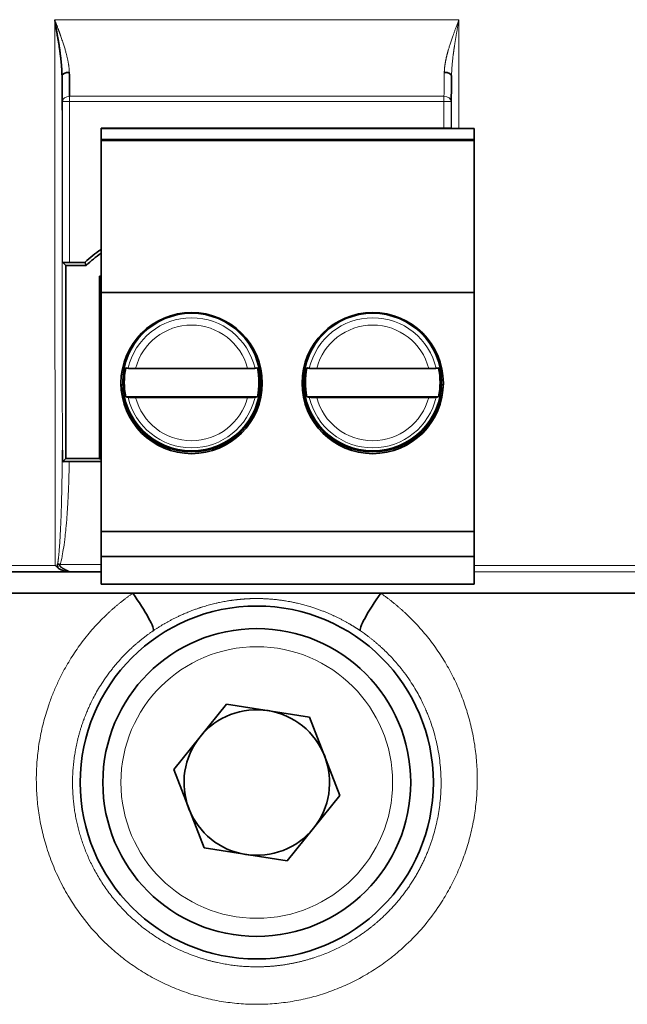
# Model space of a CAD drawing. Units: millimetres. Extents: x 12 to 549, y 22 to 388.
# Drawn here: x 163 to 180, y 165 to 193 of the extents above; entities that cross this region are included whole.
import ezdxf

# ---------------------------------------------------------------- set-up
doc = ezdxf.new("R2010")
doc.units = ezdxf.units.MM
doc.layers.add('1', color=7, linetype='Continuous', true_color=0xffffff)

msp = doc.modelspace()

# ---------------------------------------------------------------- linework, layer by layer
at = {"layer": '1', "color": 8, "linetype": 'Continuous', "lineweight": 18}
for p, q in [((164.074, 192.611), (175.232, 192.611)), ((164.487, 190.352), (164.286, 190.352)), ((164.286, 185.912), (164.286, 190.352)), ((164.487, 190.352), (164.487, 190.497)), ((164.487, 190.497), (174.819, 190.497)), ((174.819, 190.352), (164.487, 190.352)), ((164.487, 185.909), (164.487, 190.352)), ((174.819, 190.497), (174.819, 190.352)), ((174.819, 189.611), (174.819, 190.352)), ((175.02, 190.352), (175.02, 189.611)), ((164.091, 177.542), (144.153, 177.542)), ((165.353, 177.563), (164.222, 177.563)), ((195.153, 177.542), (175.653, 177.542)), ((180.22, 177.363), (175.653, 177.363))]:
    msp.add_line(p, q, dxfattribs=at)
at = {"layer": '1', "color": 18, "linetype": 'Continuous', "lineweight": 35}
for p, q in [((165.353, 189.611), (165.353, 189.608)), ((165.353, 189.611), (175.02, 189.611)), ((165.353, 189.3), (165.353, 189.608)), ((165.353, 189.608), (175.653, 189.608)), ((175.029, 189.61), (175.02, 189.611)), ((175.653, 189.61), (175.23, 189.61)), ((175.653, 189.61), (175.653, 189.608)), ((175.653, 189.608), (175.653, 189.3)), ((165.353, 189.279), (165.353, 189.3)), ((175.653, 189.3), (165.353, 189.3)), ((165.353, 185.08), (165.353, 189.279)), ((175.653, 189.279), (165.353, 189.279)), ((175.653, 189.279), (175.653, 189.3)), ((175.653, 185.08), (175.653, 189.279)), ((164.377, 185.821), (164.286, 185.912)), ((164.377, 185.821), (164.945, 185.821)), ((164.377, 180.494), (164.377, 185.821)), ((164.91, 185.909), (164.487, 185.909)), ((165.313, 185.528), (165.313, 185.383)), ((165.313, 185.528), (165.353, 185.528)), ((165.313, 185.383), (165.313, 180.484)), ((165.313, 185.383), (165.353, 185.383)), ((165.353, 185.074), (165.353, 185.08)), ((175.653, 185.08), (165.353, 185.08)), ((165.353, 178.475), (165.353, 185.074)), ((175.653, 185.074), (165.353, 185.074)), ((175.653, 185.074), (175.653, 185.08)), ((175.653, 178.475), (175.653, 185.074)), ((169.399, 182.98), (166.307, 182.98)), ((174.399, 182.98), (171.307, 182.98)), ((166.037, 182.196), (169.669, 182.196)), ((171.037, 182.196), (174.669, 182.196)), ((166.307, 182.18), (169.399, 182.18)), ((171.307, 182.18), (174.399, 182.18)), ((164.377, 180.494), (164.287, 180.405)), ((165.313, 180.494), (164.377, 180.494)), ((164.477, 180.407), (165.353, 180.407)), ((165.313, 180.484), (165.353, 180.484)), ((165.353, 177.785), (165.353, 178.475)), ((175.653, 178.475), (165.353, 178.475)), ((175.653, 177.785), (175.653, 178.475)), ((165.353, 177.02), (165.353, 177.785)), ((175.653, 177.785), (165.353, 177.785)), ((175.653, 177.785), (175.653, 177.02)), ((166.232, 176.771), (155.074, 176.771)), ((165.353, 177.02), (175.653, 177.02)), ((173.074, 176.771), (166.232, 176.771)), ((184.232, 176.771), (173.074, 176.771)), ((167.36, 171.901), (168.816, 173.709)), ((171.109, 173.351), (168.816, 173.709)), ((171.946, 171.187), (171.109, 173.351)), ((168.197, 169.737), (167.36, 171.901)), ((171.946, 171.187), (170.49, 169.379)), ((168.197, 169.737), (170.49, 169.379))]:
    msp.add_line(p, q, dxfattribs=at)
for radius in [4.874, 4.25]:
    msp.add_circle((169.653, 171.544), radius, dxfattribs=at)
at = {"layer": '1', "color": 8, "linetype": 'Continuous', "lineweight": 18}
msp.add_circle((169.653, 171.544), 3.75, dxfattribs=at)
at = {"layer": '1', "color": 18, "linetype": 'Continuous', "lineweight": 35}
for centre, radius, start, end in [((167.14, 183.61), 3.203, 123.9199, 134.1411), ((167.14, 183.61), 3.115, 125.0112, 134.7913), ((169.653, 171.544), 2.01, 81.1445, 141.1445), ((169.653, 171.544), 2.01, 21.1445, 81.1445), ((169.653, 171.544), 2.01, 141.1445, 201.1445), ((169.653, 171.544), 2.01, 321.1445, 21.1445), ((169.653, 171.544), 2.01, 201.1445, 261.1445), ((169.653, 171.544), 2.01, 261.1445, 321.1445)]:
    msp.add_arc(centre, radius, start, end, dxfattribs=at)
at = {"layer": '1', "color": 8, "linetype": 'Continuous', "lineweight": 18}
for centre, major_axis, ratio, start_param, end_param in [((166.92, 195.464), (0, -163.288), 0.017431, 4.729859, 4.822367), ((172.386, 195.464), (0, 163.288), 0.017431, 4.676532, 4.694919), ((174.824, 192.664), (-0.027, -3.015), 0.007053, 0.768605, 1.047718), ((172.185, 195.464), (0, 163.091), 0.017452, 4.676488, 4.685366), ((164.487, 190.352), (-0.201, -0.004), 0.718842, 4.699413, 6.258079), ((174.819, 190.352), (-0.201, 0.004), 0.718852, 3.167077, 4.725411), ((174.819, 190.352), (-0.201, 0), 0.000135, 1.570796, 3.123744), ((167.121, 195.464), (0, 163.087), 0.017452, 1.60359, 1.661297), ((167.853, 182.583), (1.796, 0), 0.999848, 0.224541, 2.917052), ((172.853, 182.583), (1.796, 0), 0.999848, 0.224541, 2.917052), ((167.853, 182.58), (1.597, 0), 0.999848, 0.253127, 2.888465), ((172.853, 182.58), (1.597, 0), 0.999848, 0.253127, 2.888465), ((167.853, 182.583), (1.796, 0), 0.999848, 3.366133, 6.058645), ((167.853, 182.58), (1.597, 0), 0.999848, 3.39472, 6.030058), ((172.853, 182.583), (1.796, 0), 0.999848, 3.366133, 6.058645), ((172.853, 182.58), (1.597, 0), 0.999848, 3.39472, 6.030058)]:
    msp.add_ellipse(centre, major_axis=major_axis, ratio=ratio, start_param=start_param, end_param=end_param, dxfattribs=at)
at = {"layer": '1', "color": 18, "linetype": 'Continuous', "lineweight": 35}
for centre, major_axis, ratio, start_param, end_param in [((164.477, 191.057), (-0.201, -0.002), 0.499561, 4.707378, 6.263034), ((164.325, 192.666), (0, -3.218), 0.017452, 5.235659, 5.514605), ((167.121, 195.464), (0, 163.087), 0.017452, 1.597819, 1.60359), ((164.482, 192.664), (-0.027, 3.015), 0.007048, 2.093874, 2.372988), ((174.829, 191.057), (-0.201, 0.002), 0.49955, 3.16177, 4.717417), ((164.487, 185.912), (0.201, 0), 0.017455, 3.153026, 4.712389), ((167.853, 182.596), (1.859, 0), 0.999848, 2.924756, 3.35843), ((167.853, 182.596), (1.859, 0), 0.999848, 6.066348, 6.500022), ((172.853, 182.596), (1.859, 0), 0.999848, 2.924756, 3.35843), ((172.853, 182.596), (1.859, 0), 0.999848, 6.066348, 6.500022), ((167.853, 182.626), (1.95, 0), 0.999848, 3.15465, 4.712389), ((167.853, 182.626), (1.95, 0), 0.999848, 4.712389, 6.270128), ((172.853, 182.626), (-1.95, 0), 0.999848, 0.013057, 1.570796), ((172.853, 182.626), (-1.95, 0), 0.999848, 1.570796, 3.128535), ((167.121, 195.464), (0, 163.087), 0.017452, 1.661297, 1.663264), ((164.477, 180.403), (0.201, 0), 0.017452, 1.570912, 2.711958), ((164.222, 177.563), (0.192, -0.06), 0.001155, 1.570674, 1.920045), ((166.232, 176.561), (-0.562, 0.827), 0.119684, 3.159172, 4.886902), ((173.074, 176.561), (-0.562, -0.827), 0.119684, 4.537876, 6.265606)]:
    msp.add_ellipse(centre, major_axis=major_axis, ratio=ratio, start_param=start_param, end_param=end_param, dxfattribs=at)
for centre, major_axis in [((167.853, 182.575), (-1.95, 0)), ((167.853, 182.604), (1.9, 0)), ((172.853, 182.575), (-1.95, 0)), ((172.853, 182.604), (-1.9, 0))]:
    msp.add_ellipse(centre, major_axis=major_axis, ratio=0.999848, dxfattribs=at)
at = {"layer": '1', "color": 8, "linetype": 'Continuous', "lineweight": 18}
for points, knots in [([(164.074, 192.611), (164.078, 192.602), (164.085, 192.583), (164.095, 192.555), (164.105, 192.528), (164.115, 192.502), (164.125, 192.477), (164.134, 192.452), (164.143, 192.428), (164.151, 192.404), (164.16, 192.382), (164.168, 192.36), (164.175, 192.339), (164.183, 192.319), (164.19, 192.299), (164.197, 192.281), (164.203, 192.263), (164.21, 192.246), (164.215, 192.229), (164.221, 192.213), (164.226, 192.198), (164.232, 192.184), (164.236, 192.171), (164.247, 192.139), (164.264, 192.091), (164.286, 192.026), (164.307, 191.964), (164.325, 191.906), (164.343, 191.85), (164.359, 191.798), (164.373, 191.749), (164.386, 191.704), (164.397, 191.661), (164.408, 191.619), (164.418, 191.578), (164.427, 191.538), (164.435, 191.499), (164.443, 191.461), (164.45, 191.423), (164.456, 191.387), (164.461, 191.352), (164.466, 191.317), (164.47, 191.283), (164.473, 191.251), (164.475, 191.219), (164.476, 191.188), (164.477, 191.168), (164.477, 191.158)], [0, 0, 0, 0, 0.019228, 0.037952, 0.056171, 0.073887, 0.091099, 0.107807, 0.12401, 0.13971, 0.154905, 0.169597, 0.183785, 0.197468, 0.210648, 0.223324, 0.235496, 0.247164, 0.258328, 0.268988, 0.279144, 0.288797, 0.297946, 0.306591, 0.352587, 0.396549, 0.43848, 0.478384, 0.516263, 0.552123, 0.585966, 0.616131, 0.645699, 0.674676, 0.703066, 0.730873, 0.758103, 0.78476, 0.810851, 0.836381, 0.861357, 0.885786, 0.909675, 0.933033, 0.955866, 0.978186, 1, 1, 1, 1]), ([(174.829, 191.158), (174.829, 191.163), (174.829, 191.173), (174.83, 191.189), (174.83, 191.205), (174.831, 191.221), (174.832, 191.237), (174.834, 191.254), (174.835, 191.271), (174.837, 191.288), (174.839, 191.305), (174.841, 191.323), (174.843, 191.341), (174.846, 191.359), (174.849, 191.377), (174.852, 191.396), (174.855, 191.414), (174.858, 191.433), (174.862, 191.453), (174.865, 191.472), (174.869, 191.492), (174.874, 191.512), (174.878, 191.532), (174.882, 191.553), (174.887, 191.574), (174.892, 191.595), (174.898, 191.616), (174.903, 191.638), (174.909, 191.66), (174.914, 191.682), (174.92, 191.704), (174.927, 191.727), (174.939, 191.771), (174.96, 191.84), (174.991, 191.938), (175.026, 192.045), (175.055, 192.128), (175.075, 192.186), (175.085, 192.215), (175.097, 192.248), (175.11, 192.283), (175.124, 192.321), (175.139, 192.362), (175.155, 192.406), (175.173, 192.453), (175.191, 192.503), (175.211, 192.556), (175.225, 192.593), (175.232, 192.611)], [0, 0, 0, 0, 0.011217, 0.022569, 0.034057, 0.045682, 0.057446, 0.069349, 0.081394, 0.093581, 0.105912, 0.118387, 0.131007, 0.143774, 0.156689, 0.169752, 0.182965, 0.196328, 0.209842, 0.223509, 0.237328, 0.251301, 0.265428, 0.27971, 0.294149, 0.308743, 0.323495, 0.338405, 0.353473, 0.3687, 0.384087, 0.399634, 0.415342, 0.475627, 0.542179, 0.615019, 0.694163, 0.712013, 0.731853, 0.753683, 0.777504, 0.803316, 0.831119, 0.860912, 0.892697, 0.926474, 0.962241, 1, 1, 1, 1]), ([(175.232, 192.611), (175.229, 192.599), (175.225, 192.574), (175.219, 192.538), (175.212, 192.501), (175.206, 192.466), (175.2, 192.431), (175.194, 192.396), (175.188, 192.363), (175.182, 192.329), (175.177, 192.297), (175.171, 192.265), (175.166, 192.233), (175.16, 192.202), (175.155, 192.172), (175.15, 192.142), (175.146, 192.113), (175.141, 192.084), (175.136, 192.056), (175.132, 192.029), (175.128, 192.002), (175.124, 191.976), (175.12, 191.95), (175.116, 191.925), (175.112, 191.9), (175.108, 191.876), (175.105, 191.853), (175.101, 191.83), (175.098, 191.808), (175.095, 191.786), (175.092, 191.765), (175.089, 191.745), (175.087, 191.725), (175.084, 191.705), (175.081, 191.687), (175.079, 191.669), (175.075, 191.635), (175.069, 191.587), (175.061, 191.525), (175.055, 191.465), (175.049, 191.407), (175.044, 191.351), (175.04, 191.297), (175.036, 191.246), (175.034, 191.196), (175.032, 191.148), (175.03, 191.102), (175.03, 191.072), (175.03, 191.057)], [0, 0, 0, 0, 0.02382, 0.047272, 0.070358, 0.093076, 0.115427, 0.13741, 0.159027, 0.180276, 0.201157, 0.221672, 0.241819, 0.261599, 0.281011, 0.300056, 0.318734, 0.337045, 0.354988, 0.372564, 0.389773, 0.406614, 0.423089, 0.439196, 0.454936, 0.470308, 0.485314, 0.499952, 0.514223, 0.528127, 0.541664, 0.554834, 0.567637, 0.580073, 0.592142, 0.603844, 0.615179, 0.656443, 0.696447, 0.735193, 0.772682, 0.808914, 0.843891, 0.877615, 0.910085, 0.941305, 0.971276, 1, 1, 1, 1]), ([(164.157, 177.583), (164.158, 177.592), (164.161, 177.609), (164.164, 177.636), (164.168, 177.664), (164.172, 177.694), (164.176, 177.725), (164.179, 177.757), (164.183, 177.791), (164.187, 177.826), (164.19, 177.863), (164.194, 177.901), (164.197, 177.94), (164.2, 177.981), (164.204, 178.023), (164.207, 178.067), (164.21, 178.112), (164.213, 178.158), (164.216, 178.206), (164.219, 178.255), (164.222, 178.305), (164.225, 178.357), (164.228, 178.41), (164.233, 178.51), (164.24, 178.661), (164.249, 178.867), (164.256, 179.088), (164.263, 179.323), (164.269, 179.573), (164.274, 179.837), (164.279, 180.116), (164.281, 180.306), (164.282, 180.404)], [0, 0, 0, 0, 0.009114, 0.018714, 0.028801, 0.039373, 0.050433, 0.061981, 0.074016, 0.086539, 0.09955, 0.113051, 0.12704, 0.141517, 0.156484, 0.171941, 0.187886, 0.204321, 0.221246, 0.23866, 0.256564, 0.274958, 0.293842, 0.313216, 0.381089, 0.454098, 0.532243, 0.615523, 0.70394, 0.797492, 0.896179, 1, 1, 1, 1]), ([(164.222, 177.563), (164.229, 177.584), (164.236, 177.607), (164.253, 177.673), (164.264, 177.72), (164.278, 177.785), (164.28, 177.794), (164.295, 177.87), (164.308, 177.948), (164.335, 178.128), (164.348, 178.227), (164.369, 178.41), (164.376, 178.481), (164.393, 178.659), (164.402, 178.77), (164.415, 178.937), (164.418, 178.98), (164.425, 179.086), (164.429, 179.149), (164.441, 179.365), (164.449, 179.53), (164.465, 179.919), (164.472, 180.147), (164.477, 180.407)], [0, 0, 0, 0, 0.090043, 0.090043, 0.22802, 0.22802, 0.25, 0.25, 0.403558, 0.403558, 0.541534, 0.541534, 0.618788, 0.618788, 0.717072, 0.717072, 0.75, 0.75, 0.794326, 0.794326, 0.89261, 0.89261, 1, 1, 1, 1]), ([(173.074, 176.771), (173.085, 176.763), (173.107, 176.748), (173.141, 176.724), (173.173, 176.701), (173.206, 176.677), (173.239, 176.653), (173.271, 176.628), (173.303, 176.604), (173.336, 176.579), (173.367, 176.554), (173.399, 176.529), (173.431, 176.503), (173.462, 176.478), (173.494, 176.452), (173.525, 176.426), (173.556, 176.399), (173.587, 176.373), (173.618, 176.346), (173.648, 176.319), (173.679, 176.292), (173.709, 176.264), (173.739, 176.237), (173.769, 176.209), (173.799, 176.18), (173.878, 176.105), (174.002, 175.98), (174.168, 175.801), (174.326, 175.615), (174.526, 175.36), (174.758, 175.026), (175.004, 174.605), (175.217, 174.166), (175.395, 173.712), (175.537, 173.244), (175.643, 172.767), (175.712, 172.283), (175.743, 171.796), (175.737, 171.307), (175.693, 170.82), (175.612, 170.335), (175.492, 169.858), (175.336, 169.392), (175.144, 168.939), (174.917, 168.502), (174.625, 168.033), (174.253, 167.545), (173.871, 167.144), (173.55, 166.857), (173.262, 166.624), (172.91, 166.376), (172.486, 166.126), (172.042, 165.911), (171.583, 165.733), (171.112, 165.593), (170.631, 165.493), (170.142, 165.432), (169.65, 165.412), (169.159, 165.432), (168.672, 165.493), (168.189, 165.594), (167.717, 165.734), (167.258, 165.913), (166.816, 166.127), (166.392, 166.378), (166.04, 166.627), (165.752, 166.859), (165.394, 167.181), (164.945, 167.664), (164.519, 168.271), (164.209, 168.837), (163.987, 169.343), (163.816, 169.847), (163.693, 170.343), (163.611, 170.826), (163.568, 171.314), (163.563, 171.805), (163.595, 172.293), (163.664, 172.776), (163.771, 173.253), (163.898, 173.667), (164.032, 174.022), (164.162, 174.319), (164.332, 174.657), (164.55, 175.03), (164.782, 175.364), (164.983, 175.619), (165.142, 175.805), (165.308, 175.985), (165.44, 176.118), (165.536, 176.208), (165.591, 176.259), (165.646, 176.309), (165.702, 176.359), (165.759, 176.407), (165.816, 176.455), (165.874, 176.503), (165.932, 176.549), (165.991, 176.595), (166.05, 176.64), (166.11, 176.685), (166.17, 176.728), (166.211, 176.757), (166.232, 176.771)], [0, 0, 0, 0, 0.001296, 0.002593, 0.003889, 0.005187, 0.006484, 0.007782, 0.009081, 0.01038, 0.011681, 0.012981, 0.014283, 0.015585, 0.016889, 0.018193, 0.019498, 0.020805, 0.022113, 0.023421, 0.024731, 0.026043, 0.027356, 0.02867, 0.029985, 0.031303, 0.039148, 0.046974, 0.054793, 0.062616, 0.07826, 0.093933, 0.109537, 0.125156, 0.140842, 0.156527, 0.172114, 0.187688, 0.203279, 0.218848, 0.234515, 0.250158, 0.265792, 0.281394, 0.297057, 0.312694, 0.334086, 0.35542, 0.365302, 0.375149, 0.390747, 0.406325, 0.422011, 0.43768, 0.453239, 0.46879, 0.484454, 0.500121, 0.515675, 0.531243, 0.546922, 0.562618, 0.578181, 0.593762, 0.609409, 0.625078, 0.634835, 0.644595, 0.671011, 0.697509, 0.715032, 0.732531, 0.750142, 0.765763, 0.781315, 0.796892, 0.812589, 0.82824, 0.84381, 0.859389, 0.87507, 0.885484, 0.89588, 0.906284, 0.921904, 0.937495, 0.945367, 0.953216, 0.961054, 0.968894, 0.971298, 0.973699, 0.976098, 0.978493, 0.980887, 0.983279, 0.985669, 0.988058, 0.990447, 0.992835, 0.995223, 0.997611, 1, 1, 1, 1]), ([(169.653, 176.625), (169.646, 176.625), (169.632, 176.625), (169.612, 176.625), (169.59, 176.624), (169.569, 176.624), (169.548, 176.624), (169.526, 176.623), (169.504, 176.622), (169.481, 176.622), (169.459, 176.621), (169.436, 176.62), (169.412, 176.619), (169.389, 176.618), (169.365, 176.616), (169.341, 176.615), (169.317, 176.613), (169.293, 176.611), (169.268, 176.61), (169.243, 176.608), (169.218, 176.605), (169.192, 176.603), (169.167, 176.601), (169.141, 176.598), (169.114, 176.595), (169.088, 176.592), (169.061, 176.589), (169.034, 176.586), (169.007, 176.582), (168.98, 176.579), (168.952, 176.575), (168.924, 176.571), (168.888, 176.565), (168.84, 176.557), (168.777, 176.547), (168.704, 176.533), (168.619, 176.516), (168.534, 176.497), (168.454, 176.478), (168.381, 176.459), (168.308, 176.439), (168.236, 176.418), (168.179, 176.401), (168.138, 176.388), (168.109, 176.379), (168.077, 176.368), (168.041, 176.356), (168.002, 176.343), (167.942, 176.322), (167.866, 176.294), (167.766, 176.254), (167.664, 176.212), (167.562, 176.167), (167.485, 176.13), (167.428, 176.103), (167.387, 176.083), (167.348, 176.063), (167.31, 176.043), (167.272, 176.023), (167.236, 176.004), (167.201, 175.984), (167.167, 175.965), (167.133, 175.946), (167.099, 175.927), (167.063, 175.906), (167.027, 175.884), (166.991, 175.862), (166.956, 175.84), (166.922, 175.819), (166.889, 175.798), (166.857, 175.777), (166.826, 175.756), (166.805, 175.742), (166.795, 175.735)], [0, 0, 0, 0, 0.006649, 0.013385, 0.020208, 0.027118, 0.034117, 0.041205, 0.048383, 0.05565, 0.063008, 0.070457, 0.077998, 0.08563, 0.093355, 0.101173, 0.109084, 0.117088, 0.125187, 0.133379, 0.141667, 0.15005, 0.158528, 0.167101, 0.175771, 0.184537, 0.193399, 0.202359, 0.211415, 0.220569, 0.229821, 0.23917, 0.248618, 0.266075, 0.287346, 0.312431, 0.341332, 0.374048, 0.399275, 0.424502, 0.449728, 0.474953, 0.500177, 0.50888, 0.518859, 0.530113, 0.542644, 0.556451, 0.571534, 0.605662, 0.637129, 0.6785, 0.715191, 0.747224, 0.76227, 0.776977, 0.791349, 0.805386, 0.819091, 0.832463, 0.845507, 0.858223, 0.870614, 0.882682, 0.896759, 0.910566, 0.924109, 0.937389, 0.950412, 0.96318, 0.975698, 0.98797, 1, 1, 1, 1]), ([(172.511, 175.735), (172.505, 175.739), (172.494, 175.747), (172.477, 175.758), (172.459, 175.77), (172.441, 175.781), (172.423, 175.793), (172.405, 175.805), (172.386, 175.817), (172.368, 175.829), (172.349, 175.841), (172.329, 175.853), (172.31, 175.865), (172.29, 175.877), (172.269, 175.89), (172.249, 175.902), (172.228, 175.914), (172.193, 175.935), (172.141, 175.965), (172.072, 176.003), (171.999, 176.042), (171.922, 176.081), (171.858, 176.113), (171.809, 176.136), (171.774, 176.152), (171.739, 176.169), (171.702, 176.185), (171.663, 176.202), (171.623, 176.22), (171.582, 176.237), (171.539, 176.255), (171.494, 176.272), (171.448, 176.29), (171.401, 176.308), (171.352, 176.326), (171.302, 176.344), (171.25, 176.362), (171.196, 176.379), (171.151, 176.394), (171.101, 176.409), (171.026, 176.431), (170.915, 176.462), (170.787, 176.494), (170.67, 176.519), (170.571, 176.539), (170.487, 176.554), (170.419, 176.565), (170.36, 176.574), (170.306, 176.581), (170.253, 176.588), (170.201, 176.594), (170.15, 176.6), (170.1, 176.604), (170.051, 176.609), (170.003, 176.612), (169.956, 176.615), (169.91, 176.618), (169.864, 176.62), (169.82, 176.622), (169.777, 176.623), (169.735, 176.624), (169.693, 176.625), (169.666, 176.625), (169.653, 176.625)], [0, 0, 0, 0, 0.006701, 0.013477, 0.020328, 0.027254, 0.034258, 0.041339, 0.048498, 0.055736, 0.063054, 0.070452, 0.077931, 0.085491, 0.093134, 0.100859, 0.108668, 0.11656, 0.140874, 0.166455, 0.193322, 0.221487, 0.250963, 0.262843, 0.275211, 0.288067, 0.301414, 0.315252, 0.329583, 0.344408, 0.359728, 0.375543, 0.391855, 0.408664, 0.425971, 0.443776, 0.46208, 0.480884, 0.500188, 0.509405, 0.533165, 0.579187, 0.625215, 0.665018, 0.699047, 0.727302, 0.749783, 0.768147, 0.786137, 0.803755, 0.821002, 0.837882, 0.854395, 0.870544, 0.886332, 0.901762, 0.916836, 0.931557, 0.945929, 0.959955, 0.97364, 0.986986, 1, 1, 1, 1]), ([(166.795, 175.735), (166.785, 175.729), (166.766, 175.715), (166.737, 175.695), (166.708, 175.675), (166.678, 175.653), (166.648, 175.631), (166.617, 175.609), (166.586, 175.586), (166.555, 175.562), (166.524, 175.538), (166.492, 175.513), (166.459, 175.487), (166.427, 175.46), (166.394, 175.433), (166.361, 175.406), (166.328, 175.377), (166.294, 175.348), (166.26, 175.318), (166.226, 175.287), (166.192, 175.256), (166.158, 175.224), (166.123, 175.191), (166.088, 175.157), (166.053, 175.122), (166.018, 175.087), (165.983, 175.051), (165.948, 175.014), (165.913, 174.976), (165.877, 174.937), (165.842, 174.897), (165.806, 174.857), (165.771, 174.816), (165.736, 174.774), (165.7, 174.73), (165.665, 174.686), (165.588, 174.588), (165.478, 174.438), (165.346, 174.238), (165.234, 174.052), (165.142, 173.882), (165.065, 173.728), (165.003, 173.593), (164.953, 173.477), (164.914, 173.381), (164.886, 173.305), (164.859, 173.232), (164.832, 173.155), (164.804, 173.068), (164.777, 172.98), (164.752, 172.892), (164.728, 172.805), (164.706, 172.717), (164.686, 172.629), (164.667, 172.542), (164.65, 172.454), (164.635, 172.366), (164.621, 172.279), (164.609, 172.192), (164.598, 172.105), (164.589, 172.018), (164.582, 171.932), (164.576, 171.846), (164.571, 171.76), (164.568, 171.674), (164.567, 171.589), (164.566, 171.505), (164.567, 171.42), (164.57, 171.336), (164.574, 171.253), (164.579, 171.17), (164.586, 171.088), (164.594, 171.006), (164.603, 170.925), (164.613, 170.844), (164.625, 170.764), (164.638, 170.684), (164.652, 170.605), (164.667, 170.527), (164.683, 170.449), (164.701, 170.372), (164.719, 170.296), (164.739, 170.22), (164.76, 170.145), (164.789, 170.045), (164.829, 169.919), (164.883, 169.766), (164.944, 169.611), (165.011, 169.454), (165.085, 169.296), (165.167, 169.137), (165.256, 168.977), (165.353, 168.817), (165.459, 168.658), (165.572, 168.499), (165.695, 168.341), (165.826, 168.186), (165.966, 168.033), (166.115, 167.882), (166.273, 167.736), (166.44, 167.593), (166.595, 167.473), (166.78, 167.34), (167.046, 167.165), (167.481, 166.928), (167.87, 166.77), (168.142, 166.683), (168.229, 166.657), (168.315, 166.632), (168.401, 166.61), (168.487, 166.589), (168.571, 166.57), (168.654, 166.553), (168.737, 166.537), (168.819, 166.523), (168.9, 166.51), (168.98, 166.498), (169.059, 166.489), (169.137, 166.48), (169.214, 166.473), (169.29, 166.467), (169.364, 166.462), (169.438, 166.458), (169.511, 166.456), (169.582, 166.454), (169.63, 166.454), (169.653, 166.454)], [0, 0, 0, 0, 0.002691, 0.005433, 0.008228, 0.011074, 0.013972, 0.016921, 0.019922, 0.022975, 0.02608, 0.029237, 0.032445, 0.035705, 0.039017, 0.042381, 0.045797, 0.049264, 0.052783, 0.056354, 0.059977, 0.063652, 0.067379, 0.071157, 0.074987, 0.078869, 0.082803, 0.086789, 0.090827, 0.094917, 0.099058, 0.103252, 0.107497, 0.111794, 0.116144, 0.120545, 0.124998, 0.145429, 0.1641, 0.18101, 0.196158, 0.209543, 0.221165, 0.231022, 0.239116, 0.245445, 0.250009, 0.257215, 0.264387, 0.271525, 0.278629, 0.285699, 0.292734, 0.299736, 0.306703, 0.313636, 0.320536, 0.327401, 0.334232, 0.34103, 0.347793, 0.354523, 0.361218, 0.36788, 0.374508, 0.381103, 0.387663, 0.39419, 0.400683, 0.407143, 0.413569, 0.419961, 0.42632, 0.432646, 0.438937, 0.445196, 0.451421, 0.457612, 0.463771, 0.469896, 0.475988, 0.482046, 0.488072, 0.494064, 0.500024, 0.512216, 0.52472, 0.537537, 0.550667, 0.564109, 0.577865, 0.591935, 0.606318, 0.621016, 0.636029, 0.651356, 0.666998, 0.682956, 0.699228, 0.715816, 0.73272, 0.749939, 0.760846, 0.785321, 0.823356, 0.87494, 0.882037, 0.889045, 0.895964, 0.902794, 0.909536, 0.916189, 0.922752, 0.929227, 0.935614, 0.941911, 0.94812, 0.954239, 0.96027, 0.966212, 0.972066, 0.97783, 0.983506, 0.989093, 0.994591, 1, 1, 1, 1]), ([(169.653, 166.454), (169.665, 166.454), (169.688, 166.454), (169.723, 166.454), (169.759, 166.455), (169.795, 166.456), (169.831, 166.457), (169.868, 166.458), (169.904, 166.46), (169.941, 166.462), (169.979, 166.464), (170.016, 166.467), (170.054, 166.47), (170.092, 166.473), (170.13, 166.476), (170.169, 166.48), (170.208, 166.484), (170.247, 166.489), (170.286, 166.493), (170.326, 166.499), (170.366, 166.504), (170.406, 166.51), (170.446, 166.516), (170.487, 166.523), (170.527, 166.53), (170.568, 166.537), (170.61, 166.545), (170.651, 166.553), (170.693, 166.561), (170.734, 166.57), (170.776, 166.579), (170.819, 166.589), (170.861, 166.599), (170.904, 166.61), (170.946, 166.621), (170.989, 166.632), (171.033, 166.644), (171.076, 166.657), (171.119, 166.67), (171.163, 166.683), (171.207, 166.697), (171.364, 166.748), (171.613, 166.841), (171.929, 166.987), (172.184, 167.125), (172.382, 167.245), (172.528, 167.342), (172.623, 167.41), (172.691, 167.459), (172.747, 167.501), (172.806, 167.547), (172.864, 167.594), (172.921, 167.641), (172.977, 167.688), (173.031, 167.736), (173.085, 167.784), (173.138, 167.833), (173.19, 167.883), (173.24, 167.932), (173.29, 167.982), (173.339, 168.033), (173.386, 168.084), (173.433, 168.135), (173.479, 168.186), (173.523, 168.238), (173.567, 168.289), (173.61, 168.342), (173.652, 168.394), (173.692, 168.446), (173.732, 168.499), (173.771, 168.552), (173.809, 168.605), (173.846, 168.658), (173.882, 168.711), (173.917, 168.764), (173.951, 168.817), (173.984, 168.87), (174.017, 168.924), (174.048, 168.977), (174.079, 169.03), (174.109, 169.083), (174.138, 169.136), (174.166, 169.19), (174.193, 169.243), (174.219, 169.295), (174.245, 169.348), (174.27, 169.401), (174.294, 169.453), (174.317, 169.506), (174.339, 169.558), (174.361, 169.61), (174.382, 169.662), (174.402, 169.714), (174.421, 169.765), (174.44, 169.816), (174.458, 169.867), (174.476, 169.918), (174.492, 169.969), (174.508, 170.019), (174.541, 170.125), (174.586, 170.289), (174.638, 170.513), (174.679, 170.744), (174.711, 170.979), (174.732, 171.22), (174.741, 171.464), (174.738, 171.712), (174.723, 171.964), (174.695, 172.217), (174.654, 172.473), (174.599, 172.729), (174.53, 172.986), (174.467, 173.177), (174.417, 173.314), (174.382, 173.404), (174.335, 173.519), (174.274, 173.657), (174.197, 173.818), (174.101, 174), (173.984, 174.2), (173.843, 174.418), (173.714, 174.594), (173.609, 174.726), (173.541, 174.809), (173.472, 174.889), (173.403, 174.965), (173.335, 175.038), (173.267, 175.108), (173.199, 175.175), (173.132, 175.239), (173.065, 175.301), (172.999, 175.359), (172.934, 175.415), (172.87, 175.468), (172.807, 175.518), (172.746, 175.566), (172.685, 175.612), (172.626, 175.655), (172.568, 175.696), (172.53, 175.722), (172.511, 175.735)], [0, 0, 0, 0, 0.002697, 0.005415, 0.008156, 0.010918, 0.013703, 0.016509, 0.019337, 0.022187, 0.025059, 0.027953, 0.030869, 0.033807, 0.036766, 0.039748, 0.042752, 0.045777, 0.048824, 0.051894, 0.054985, 0.058098, 0.061233, 0.06439, 0.067569, 0.07077, 0.073992, 0.077237, 0.080503, 0.083792, 0.087102, 0.090435, 0.093789, 0.097165, 0.100563, 0.103983, 0.107425, 0.110889, 0.114375, 0.117883, 0.121412, 0.124964, 0.156066, 0.182752, 0.205022, 0.222875, 0.236309, 0.245325, 0.249922, 0.255698, 0.261439, 0.267145, 0.272816, 0.278452, 0.284052, 0.289618, 0.295148, 0.300643, 0.306104, 0.311529, 0.316919, 0.322274, 0.327594, 0.332879, 0.338129, 0.343343, 0.348523, 0.353668, 0.358778, 0.363853, 0.368892, 0.373897, 0.378867, 0.383802, 0.388702, 0.393567, 0.398397, 0.403192, 0.407952, 0.412677, 0.417367, 0.422023, 0.426643, 0.431229, 0.43578, 0.440296, 0.444777, 0.449223, 0.453635, 0.458011, 0.462353, 0.46666, 0.470933, 0.475171, 0.479373, 0.483542, 0.487675, 0.491774, 0.495838, 0.499868, 0.517369, 0.535153, 0.553223, 0.571577, 0.590218, 0.609147, 0.628364, 0.647869, 0.667665, 0.68775, 0.708127, 0.728795, 0.749756, 0.755201, 0.762762, 0.772438, 0.784229, 0.798134, 0.814151, 0.832281, 0.852523, 0.874874, 0.883462, 0.891857, 0.900059, 0.908068, 0.915885, 0.923509, 0.930941, 0.938181, 0.945228, 0.952082, 0.958745, 0.965215, 0.971492, 0.977578, 0.983472, 0.989173, 0.994683, 1, 1, 1, 1])]:
    msp.add_open_spline(points, degree=3, knots=knots, dxfattribs=at)
at = {"layer": '1', "color": 18, "linetype": 'Continuous', "lineweight": 35}
for points, knots in [([(164.276, 191.057), (164.276, 191.066), (164.276, 191.083), (164.275, 191.108), (164.275, 191.134), (164.274, 191.16), (164.273, 191.185), (164.271, 191.211), (164.27, 191.236), (164.268, 191.262), (164.266, 191.288), (164.264, 191.313), (164.262, 191.339), (164.26, 191.365), (164.258, 191.39), (164.255, 191.416), (164.253, 191.442), (164.25, 191.467), (164.247, 191.493), (164.244, 191.519), (164.242, 191.545), (164.239, 191.57), (164.236, 191.596), (164.233, 191.622), (164.228, 191.657), (164.223, 191.702), (164.216, 191.755), (164.208, 191.808), (164.201, 191.861), (164.193, 191.913), (164.184, 191.965), (164.175, 192.017), (164.167, 192.068), (164.158, 192.115), (164.15, 192.161), (164.142, 192.206), (164.133, 192.254), (164.124, 192.306), (164.115, 192.361), (164.105, 192.419), (164.095, 192.48), (164.085, 192.545), (164.078, 192.589), (164.074, 192.611)], [0, 0, 0, 0, 0.016729, 0.033451, 0.050164, 0.066869, 0.083567, 0.100258, 0.116941, 0.133617, 0.150286, 0.166948, 0.183604, 0.200254, 0.216897, 0.233535, 0.250166, 0.266792, 0.283413, 0.300028, 0.316638, 0.333243, 0.349844, 0.36644, 0.383032, 0.41761, 0.451936, 0.48601, 0.519833, 0.553404, 0.586723, 0.61979, 0.652605, 0.685169, 0.711958, 0.740793, 0.771675, 0.804606, 0.839585, 0.876613, 0.915692, 0.95682, 1, 1, 1, 1]), ([(175.23, 189.61), (175.217, 189.61), (175.204, 189.61), (175.185, 189.61), (175.179, 189.61), (175.166, 189.61), (175.16, 189.61), (175.142, 189.61), (175.131, 189.61), (175.109, 189.61), (175.099, 189.61), (175.08, 189.61), (175.072, 189.61), (175.061, 189.61), (175.057, 189.61), (175.051, 189.61), (175.048, 189.61), (175.04, 189.61), (175.036, 189.61), (175.031, 189.61), (175.029, 189.61), (175.029, 189.61)], [0, 0, 0, 0, 0.125, 0.125, 0.1875, 0.1875, 0.25, 0.25, 0.375, 0.375, 0.5, 0.5, 0.625, 0.625, 0.6875, 0.6875, 0.75, 0.75, 0.875, 0.875, 1, 1, 1, 1]), ([(166.307, 182.98), (166.294, 182.98), (166.281, 182.98), (166.263, 182.98), (166.257, 182.98), (166.245, 182.98), (166.239, 182.98), (166.221, 182.98), (166.21, 182.98), (166.194, 182.981), (166.188, 182.981), (166.178, 182.981), (166.173, 182.981), (166.159, 182.981), (166.15, 182.981), (166.139, 182.981), (166.135, 182.982), (166.128, 182.982), (166.125, 182.982), (166.117, 182.982), (166.112, 182.982), (166.105, 182.983), (166.103, 182.983), (166.102, 182.983)], [0, 0, 0, 0, 0.125, 0.125, 0.1875, 0.1875, 0.25, 0.25, 0.375, 0.375, 0.4375, 0.4375, 0.5, 0.5, 0.625, 0.625, 0.6875, 0.6875, 0.75, 0.75, 0.875, 0.875, 1, 1, 1, 1]), ([(169.604, 182.983), (169.603, 182.983), (169.601, 182.983), (169.596, 182.982), (169.594, 182.982), (169.589, 182.982), (169.586, 182.982), (169.578, 182.982), (169.571, 182.982), (169.556, 182.981), (169.547, 182.981), (169.528, 182.981), (169.518, 182.981), (169.502, 182.98), (169.496, 182.98), (169.485, 182.98), (169.479, 182.98), (169.461, 182.98), (169.449, 182.98), (169.425, 182.98), (169.412, 182.98), (169.399, 182.98)], [0, 0, 0, 0, 0.125, 0.125, 0.1875, 0.1875, 0.25, 0.25, 0.375, 0.375, 0.5, 0.5, 0.625, 0.625, 0.6875, 0.6875, 0.75, 0.75, 0.875, 0.875, 1, 1, 1, 1]), ([(171.307, 182.98), (171.294, 182.98), (171.281, 182.98), (171.263, 182.98), (171.257, 182.98), (171.245, 182.98), (171.239, 182.98), (171.221, 182.98), (171.21, 182.98), (171.194, 182.981), (171.188, 182.981), (171.178, 182.981), (171.173, 182.981), (171.159, 182.981), (171.15, 182.981), (171.139, 182.981), (171.135, 182.982), (171.128, 182.982), (171.125, 182.982), (171.117, 182.982), (171.112, 182.982), (171.105, 182.983), (171.103, 182.983), (171.102, 182.983)], [0, 0, 0, 0, 0.125, 0.125, 0.1875, 0.1875, 0.25, 0.25, 0.375, 0.375, 0.4375, 0.4375, 0.5, 0.5, 0.625, 0.625, 0.6875, 0.6875, 0.75, 0.75, 0.875, 0.875, 1, 1, 1, 1]), ([(174.604, 182.983), (174.603, 182.983), (174.601, 182.983), (174.596, 182.982), (174.594, 182.982), (174.589, 182.982), (174.586, 182.982), (174.578, 182.982), (174.571, 182.982), (174.556, 182.981), (174.547, 182.981), (174.528, 182.981), (174.518, 182.981), (174.502, 182.98), (174.496, 182.98), (174.485, 182.98), (174.479, 182.98), (174.461, 182.98), (174.449, 182.98), (174.425, 182.98), (174.412, 182.98), (174.399, 182.98)], [0, 0, 0, 0, 0.125, 0.125, 0.1875, 0.1875, 0.25, 0.25, 0.375, 0.375, 0.5, 0.5, 0.625, 0.625, 0.6875, 0.6875, 0.75, 0.75, 0.875, 0.875, 1, 1, 1, 1]), ([(166.102, 182.183), (166.103, 182.183), (166.105, 182.183), (166.11, 182.183), (166.112, 182.182), (166.117, 182.182), (166.12, 182.182), (166.128, 182.182), (166.135, 182.182), (166.15, 182.181), (166.159, 182.181), (166.178, 182.181), (166.188, 182.181), (166.204, 182.181), (166.21, 182.18), (166.221, 182.18), (166.227, 182.18), (166.244, 182.18), (166.256, 182.18), (166.281, 182.18), (166.294, 182.18), (166.307, 182.18)], [0, 0, 0, 0, 0.125, 0.125, 0.1875, 0.1875, 0.25, 0.25, 0.375, 0.375, 0.5, 0.5, 0.625, 0.625, 0.6875, 0.6875, 0.75, 0.75, 0.875, 0.875, 1, 1, 1, 1]), ([(169.399, 182.18), (169.412, 182.18), (169.424, 182.18), (169.443, 182.18), (169.449, 182.18), (169.461, 182.18), (169.467, 182.18), (169.485, 182.18), (169.496, 182.18), (169.512, 182.181), (169.517, 182.181), (169.528, 182.181), (169.533, 182.181), (169.547, 182.181), (169.555, 182.181), (169.567, 182.182), (169.571, 182.182), (169.577, 182.182), (169.581, 182.182), (169.589, 182.182), (169.594, 182.182), (169.601, 182.183), (169.603, 182.183), (169.604, 182.183)], [0, 0, 0, 0, 0.125, 0.125, 0.1875, 0.1875, 0.25, 0.25, 0.375, 0.375, 0.4375, 0.4375, 0.5, 0.5, 0.625, 0.625, 0.6875, 0.6875, 0.75, 0.75, 0.875, 0.875, 1, 1, 1, 1]), ([(171.102, 182.183), (171.103, 182.183), (171.105, 182.183), (171.11, 182.183), (171.112, 182.182), (171.117, 182.182), (171.12, 182.182), (171.128, 182.182), (171.135, 182.182), (171.15, 182.181), (171.159, 182.181), (171.178, 182.181), (171.188, 182.181), (171.204, 182.181), (171.21, 182.18), (171.221, 182.18), (171.227, 182.18), (171.244, 182.18), (171.256, 182.18), (171.281, 182.18), (171.294, 182.18), (171.307, 182.18)], [0, 0, 0, 0, 0.125, 0.125, 0.1875, 0.1875, 0.25, 0.25, 0.375, 0.375, 0.5, 0.5, 0.625, 0.625, 0.6875, 0.6875, 0.75, 0.75, 0.875, 0.875, 1, 1, 1, 1]), ([(174.399, 182.18), (174.412, 182.18), (174.424, 182.18), (174.443, 182.18), (174.449, 182.18), (174.461, 182.18), (174.467, 182.18), (174.485, 182.18), (174.496, 182.18), (174.512, 182.181), (174.517, 182.181), (174.528, 182.181), (174.533, 182.181), (174.547, 182.181), (174.555, 182.181), (174.567, 182.182), (174.571, 182.182), (174.577, 182.182), (174.581, 182.182), (174.589, 182.182), (174.594, 182.182), (174.601, 182.183), (174.603, 182.183), (174.604, 182.183)], [0, 0, 0, 0, 0.125, 0.125, 0.1875, 0.1875, 0.25, 0.25, 0.375, 0.375, 0.4375, 0.4375, 0.5, 0.5, 0.625, 0.625, 0.6875, 0.6875, 0.75, 0.75, 0.875, 0.875, 1, 1, 1, 1]), ([(164.162, 177.473), (164.157, 177.492), (164.155, 177.511), (164.154, 177.531), (164.154, 177.534), (164.154, 177.537), (164.153, 177.539), (164.153, 177.541), (164.153, 177.543), (164.153, 177.557), (164.155, 177.57), (164.157, 177.583)], [0, 0, 0, 0, 0.5, 0.5, 0.5625, 0.5625, 0.589844, 0.615479, 0.627495, 0.627495, 1, 1, 1, 1]), ([(164.162, 177.473), (164.15, 177.484), (164.138, 177.496), (164.121, 177.513), (164.115, 177.519), (164.106, 177.527), (164.103, 177.53), (164.097, 177.536), (164.094, 177.539), (164.091, 177.542)], [0, 0, 0, 0, 0.5, 0.5, 0.75, 0.75, 0.875, 0.875, 1, 1, 1, 1]), ([(164.477, 177.363), (164.475, 177.363), (164.473, 177.363), (164.469, 177.363), (164.468, 177.363), (164.463, 177.363), (164.459, 177.364), (164.449, 177.364), (164.443, 177.365), (164.424, 177.367), (164.411, 177.369), (164.372, 177.377), (164.345, 177.385), (164.305, 177.398), (164.291, 177.403), (164.264, 177.414), (164.25, 177.419), (164.224, 177.432), (164.21, 177.439), (164.191, 177.45), (164.185, 177.454), (164.173, 177.463), (164.167, 177.468), (164.162, 177.473)], [0, 0, 0, 0, 0.015625, 0.015625, 0.03125, 0.03125, 0.0625, 0.0625, 0.125, 0.125, 0.25, 0.25, 0.5, 0.5, 0.625, 0.625, 0.75, 0.75, 0.875, 0.875, 0.9375, 0.9375, 1, 1, 1, 1]), ([(164.222, 177.563), (164.222, 177.562), (164.22, 177.56), (164.219, 177.557), (164.218, 177.553), (164.217, 177.55), (164.216, 177.547), (164.216, 177.544), (164.216, 177.541), (164.216, 177.537), (164.217, 177.534), (164.218, 177.531), (164.22, 177.525), (164.224, 177.518), (164.231, 177.508), (164.241, 177.498), (164.253, 177.488), (164.269, 177.477), (164.289, 177.464), (164.308, 177.452), (164.326, 177.442), (164.34, 177.434), (164.35, 177.429), (164.357, 177.425), (164.364, 177.421), (164.371, 177.418), (164.38, 177.413), (164.388, 177.409), (164.396, 177.405), (164.404, 177.401), (164.411, 177.398), (164.418, 177.394), (164.424, 177.391), (164.43, 177.388), (164.436, 177.386), (164.441, 177.383), (164.447, 177.381), (164.451, 177.379), (164.455, 177.377), (164.459, 177.375), (164.463, 177.374), (164.466, 177.372), (164.469, 177.371), (164.471, 177.37), (164.474, 177.369), (164.475, 177.368), (164.477, 177.367), (164.478, 177.366), (164.478, 177.365), (164.479, 177.365), (164.478, 177.364), (164.478, 177.364), (164.477, 177.364), (164.477, 177.364)], [0, 0, 0, 0, 0.008879, 0.017442, 0.025748, 0.03386, 0.041844, 0.049772, 0.057716, 0.065748, 0.073937, 0.08235, 0.091046, 0.11663, 0.146438, 0.180971, 0.220552, 0.267524, 0.331421, 0.393488, 0.445442, 0.487282, 0.519008, 0.54062, 0.552118, 0.579807, 0.606561, 0.632382, 0.657274, 0.681239, 0.70428, 0.726401, 0.747607, 0.767903, 0.787292, 0.805783, 0.823383, 0.840099, 0.855941, 0.870922, 0.885054, 0.898355, 0.910843, 0.922542, 0.933481, 0.943695, 0.953227, 0.96213, 0.97047, 0.978325, 0.985789, 0.992973, 1, 1, 1, 1])]:
    msp.add_open_spline(points, degree=3, knots=knots, dxfattribs=at)
for points, degree in [([(175.03, 191.057), (175.027, 190.796), (175.024, 190.561), (175.02, 190.352)], 3), ([(164.945, 185.821), (164.928, 185.864), (164.91, 185.909)], 2), ([(166.102, 182.983), (166.095, 182.985), (166.08, 182.987), (166.059, 182.991), (166.044, 182.994), (166.037, 182.996)], 3), ([(169.669, 182.996), (169.661, 182.994), (169.647, 182.991), (169.626, 182.987), (169.611, 182.985), (169.604, 182.983)], 3), ([(171.102, 182.983), (171.095, 182.985), (171.08, 182.987), (171.059, 182.991), (171.044, 182.994), (171.037, 182.996)], 3), ([(174.669, 182.996), (174.661, 182.994), (174.647, 182.991), (174.626, 182.987), (174.611, 182.985), (174.604, 182.983)], 3), ([(166.037, 182.196), (166.044, 182.194), (166.059, 182.192), (166.08, 182.187), (166.095, 182.185), (166.102, 182.183)], 3), ([(169.604, 182.183), (169.611, 182.185), (169.626, 182.187), (169.647, 182.192), (169.661, 182.194), (169.669, 182.196)], 3), ([(171.037, 182.196), (171.044, 182.194), (171.059, 182.192), (171.08, 182.187), (171.095, 182.185), (171.102, 182.183)], 3), ([(174.604, 182.183), (174.611, 182.185), (174.626, 182.187), (174.647, 182.192), (174.661, 182.194), (174.669, 182.196)], 3), ([(164.282, 180.404), (164.284, 180.404), (164.286, 180.404), (164.287, 180.405)], 3), ([(164.477, 177.363), (163.725, 177.363), (162.973, 177.363), (162.22, 177.363)], 3), ([(164.477, 177.364), (164.769, 177.363), (165.061, 177.363), (165.353, 177.363)], 3)]:
    msp.add_open_spline(points, degree=degree, dxfattribs=at)

doc.saveas('drawing.dxf')
